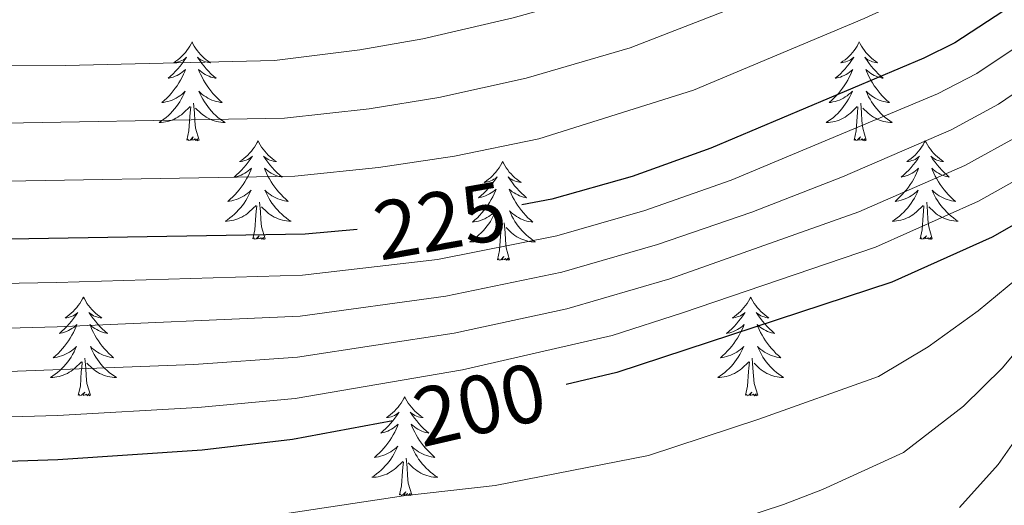
# Model space of a CAD drawing. Units: metres. Extents: x 605720 to 610222, y 4782069 to 4785109.
# Drawn here: x 607379 to 607498, y 4782692 to 4782750 of the extents above; entities that cross this region are included whole.
import ezdxf
from ezdxf.enums import TextEntityAlignment as Align

# ---------------------------------------------------------------- set-up
doc = ezdxf.new("R2010")
doc.units = ezdxf.units.M
doc.header["$MEASUREMENT"] = 0
for name, color, linetype, lineweight in [('Nivel 36', 7, 'Continuous', 0), ('Nivel 4', 7, 'Continuous', 0), ('Nivel 41', 7, 'Continuous', 0), ('Nivel 5', 7, 'Continuous', 0), ('Nivel 61', 7, 'Continuous', 0), ('Nivel 63', 7, 'Continuous', 0)]:
    doc.layers.add(name, color=color, linetype=linetype, lineweight=lineweight)
doc.styles.add('Style-Helvetica-Narrow-Oblique', font='txt')

msp = doc.modelspace()

# ---------------------------------------------------------------- linework, layer by layer
at = {"layer": 'Nivel 36', "color": 92, "linetype": 'Continuous', "lineweight": 0, "flags": 128}
for points in [[(607399.74, 4782747.52), (607399.63, 4782747.3), (607399.47, 4782747.02), (607399.3, 4782746.76), (607399.12, 4782746.5), (607398.93, 4782746.25), (607398.72, 4782746.01), (607398.5, 4782745.79), (607398.27, 4782745.57), (607398.03, 4782745.37), (607397.78, 4782745.18), (607397.52, 4782745), (607397.72, 4782745.02), (607397.92, 4782745.06), (607398.12, 4782745.12), (607398.32, 4782745.18), (607398.5, 4782745.27), (607398.69, 4782745.37), (607398.86, 4782745.48), (607399.06, 4782745.67), (607399.02, 4782745.61), (607398.79, 4782745.26), (607398.55, 4782744.92), (607398.3, 4782744.6), (607398.03, 4782744.28), (607397.75, 4782743.98), (607397.46, 4782743.68), (607397.15, 4782743.4), (607396.84, 4782743.13), (607396.96, 4782743.15), (607397.21, 4782743.21), (607397.45, 4782743.28), (607397.69, 4782743.37), (607397.92, 4782743.48), (607398.14, 4782743.59), (607398.36, 4782743.72), (607398.56, 4782743.87), (607398.76, 4782744.03), (607398.95, 4782744.2), (607398.86, 4782743.97), (607398.7, 4782743.61), (607398.53, 4782743.26), (607398.35, 4782742.91), (607398.15, 4782742.57), (607397.94, 4782742.24), (607397.71, 4782741.92), (607397.47, 4782741.61), (607397.22, 4782741.3), (607396.96, 4782741.01), (607396.68, 4782740.73), (607396.39, 4782740.46), (607396.1, 4782740.2), (607396.29, 4782740.23), (607396.56, 4782740.28), (607396.82, 4782740.34), (607397.08, 4782740.42), (607397.34, 4782740.51), (607397.58, 4782740.62), (607397.82, 4782740.74), (607398.06, 4782740.88), (607398.28, 4782741.03), (607398.5, 4782741.19), (607398.71, 4782741.37), (607398.9, 4782741.56), (607398.76, 4782741.23)], [(607399.74, 4782747.52), (607399.85, 4782747.3), (607400, 4782747.02), (607400.17, 4782746.76), (607400.35, 4782746.5), (607400.55, 4782746.25), (607400.75, 4782746.01), (607400.97, 4782745.79), (607401.2, 4782745.57), (607401.44, 4782745.37), (607401.69, 4782745.18), (607401.95, 4782745), (607401.76, 4782745.02), (607401.55, 4782745.06), (607401.35, 4782745.12), (607401.16, 4782745.18), (607400.97, 4782745.27), (607400.79, 4782745.37), (607400.61, 4782745.48), (607400.41, 4782745.67), (607400.45, 4782745.61), (607400.68, 4782745.26), (607400.92, 4782744.92), (607401.18, 4782744.6), (607401.45, 4782744.28), (607401.73, 4782743.98), (607402.02, 4782743.68), (607402.32, 4782743.4), (607402.64, 4782743.13), (607402.51, 4782743.15), (607402.26, 4782743.21), (607402.02, 4782743.28), (607401.79, 4782743.37), (607401.56, 4782743.48), (607401.33, 4782743.59), (607401.12, 4782743.72), (607400.91, 4782743.87), (607400.71, 4782744.03), (607400.53, 4782744.2), (607400.61, 4782743.97), (607400.77, 4782743.61), (607400.94, 4782743.26), (607401.13, 4782742.91), (607401.33, 4782742.57), (607401.54, 4782742.24), (607401.76, 4782741.92), (607402, 4782741.61), (607402.26, 4782741.3), (607402.52, 4782741.01), (607402.79, 4782740.73), (607403.08, 4782740.46), (607403.38, 4782740.2), (607403.18, 4782740.23), (607402.92, 4782740.28), (607402.65, 4782740.34), (607402.39, 4782740.42), (607402.14, 4782740.51), (607401.89, 4782740.62), (607401.65, 4782740.74), (607401.42, 4782740.88), (607401.19, 4782741.03), (607400.97, 4782741.19), (607400.77, 4782741.37), (607400.57, 4782741.56), (607400.71, 4782741.23)], [(607480.24, 4782747.52), (607480.13, 4782747.3), (607479.98, 4782747.02), (607479.81, 4782746.76), (607479.63, 4782746.5), (607479.43, 4782746.25), (607479.22, 4782746.01), (607479.01, 4782745.79), (607478.78, 4782745.57), (607478.54, 4782745.37), (607478.28, 4782745.18), (607478.02, 4782745), (607478.22, 4782745.02), (607478.43, 4782745.06), (607478.63, 4782745.12), (607478.82, 4782745.18), (607479.01, 4782745.27), (607479.19, 4782745.37), (607479.36, 4782745.48), (607479.57, 4782745.67), (607479.53, 4782745.61), (607479.3, 4782745.26), (607479.06, 4782744.93), (607478.8, 4782744.6), (607478.53, 4782744.28), (607478.25, 4782743.98), (607477.96, 4782743.68), (607477.66, 4782743.4), (607477.34, 4782743.13), (607477.47, 4782743.15), (607477.71, 4782743.21), (607477.96, 4782743.28), (607478.19, 4782743.37), (607478.42, 4782743.48), (607478.65, 4782743.59), (607478.86, 4782743.72), (607479.07, 4782743.87), (607479.27, 4782744.03), (607479.45, 4782744.2), (607479.36, 4782743.98), (607479.21, 4782743.61), (607479.04, 4782743.26), (607478.85, 4782742.91), (607478.65, 4782742.57), (607478.44, 4782742.24), (607478.21, 4782741.92), (607477.98, 4782741.61), (607477.72, 4782741.3), (607477.46, 4782741.01), (607477.18, 4782740.73), (607476.9, 4782740.46), (607476.6, 4782740.2), (607476.8, 4782740.23), (607477.06, 4782740.28), (607477.33, 4782740.34), (607477.59, 4782740.42), (607477.84, 4782740.51), (607478.09, 4782740.62), (607478.33, 4782740.74), (607478.56, 4782740.88), (607478.79, 4782741.03), (607479, 4782741.2), (607479.21, 4782741.37), (607479.41, 4782741.56), (607479.26, 4782741.23)], [(607480.24, 4782747.52), (607480.35, 4782747.3), (607480.51, 4782747.02), (607480.68, 4782746.76), (607480.86, 4782746.5), (607481.05, 4782746.25), (607481.26, 4782746.01), (607481.48, 4782745.79), (607481.71, 4782745.57), (607481.95, 4782745.37), (607482.2, 4782745.18), (607482.46, 4782745), (607482.26, 4782745.02), (607482.06, 4782745.06), (607481.86, 4782745.12), (607481.66, 4782745.18), (607481.47, 4782745.27), (607481.29, 4782745.37), (607481.12, 4782745.48), (607480.91, 4782745.67), (607480.96, 4782745.61), (607481.18, 4782745.26), (607481.43, 4782744.93), (607481.68, 4782744.6), (607481.95, 4782744.28), (607482.23, 4782743.98), (607482.52, 4782743.68), (607482.83, 4782743.4), (607483.14, 4782743.13), (607483.02, 4782743.15), (607482.77, 4782743.21), (607482.53, 4782743.28), (607482.29, 4782743.37), (607482.06, 4782743.48), (607481.84, 4782743.59), (607481.62, 4782743.72), (607481.42, 4782743.87), (607481.22, 4782744.03), (607481.03, 4782744.2), (607481.12, 4782743.98), (607481.28, 4782743.61), (607481.45, 4782743.26), (607481.63, 4782742.91), (607481.83, 4782742.57), (607482.04, 4782742.24), (607482.27, 4782741.92), (607482.51, 4782741.61), (607482.76, 4782741.3), (607483.02, 4782741.01), (607483.3, 4782740.73), (607483.59, 4782740.46), (607483.88, 4782740.2), (607483.69, 4782740.23), (607483.42, 4782740.28), (607483.16, 4782740.34), (607482.9, 4782740.42), (607482.64, 4782740.51), (607482.4, 4782740.62), (607482.15, 4782740.74), (607481.92, 4782740.88), (607481.7, 4782741.03), (607481.48, 4782741.2), (607481.27, 4782741.37), (607481.08, 4782741.56), (607481.22, 4782741.23)], [(607398.76, 4782741.23), (607398.6, 4782740.91), (607398.44, 4782740.6), (607398.25, 4782740.29), (607398.06, 4782739.99), (607397.85, 4782739.71), (607397.62, 4782739.43), (607397.39, 4782739.16), (607397.14, 4782738.9), (607396.88, 4782738.66), (607396.62, 4782738.42), (607396.34, 4782738.2), (607396.05, 4782737.99), (607395.76, 4782737.8), (607396.02, 4782737.81), (607396.28, 4782737.84), (607396.55, 4782737.88), (607396.81, 4782737.93), (607397.06, 4782738), (607397.31, 4782738.09), (607397.56, 4782738.2), (607397.79, 4782738.31), (607398.02, 4782738.44), (607398.24, 4782738.59), (607398.46, 4782738.74), (607398.66, 4782738.92), (607399.51, 4782739.71)], [(607400.71, 4782741.23), (607400.87, 4782740.91), (607401.04, 4782740.6), (607401.22, 4782740.29), (607401.42, 4782739.99), (607401.63, 4782739.71), (607401.85, 4782739.43), (607402.09, 4782739.16), (607402.33, 4782738.9), (607402.59, 4782738.66), (607402.86, 4782738.42), (607403.14, 4782738.2), (607403.43, 4782737.99), (607403.72, 4782737.8), (607403.45, 4782737.81), (607403.19, 4782737.84), (607402.93, 4782737.88), (607402.67, 4782737.93), (607402.41, 4782738), (607402.16, 4782738.09), (607401.92, 4782738.2), (607401.68, 4782738.31), (607401.45, 4782738.44), (607401.23, 4782738.59), (607401.02, 4782738.74), (607400.81, 4782738.92), (607400.16, 4782739.54)], [(607479.26, 4782741.23), (607479.11, 4782740.91), (607478.94, 4782740.6), (607478.76, 4782740.29), (607478.56, 4782740), (607478.35, 4782739.71), (607478.13, 4782739.43), (607477.89, 4782739.16), (607477.65, 4782738.9), (607477.39, 4782738.66), (607477.12, 4782738.42), (607476.84, 4782738.2), (607476.55, 4782737.99), (607476.26, 4782737.8), (607476.53, 4782737.81), (607476.79, 4782737.84), (607477.05, 4782737.88), (607477.31, 4782737.93), (607477.57, 4782738.01), (607477.82, 4782738.09), (607478.06, 4782738.2), (607478.3, 4782738.31), (607478.53, 4782738.44), (607478.75, 4782738.59), (607478.96, 4782738.75), (607479.17, 4782738.92), (607480.01, 4782739.72)], [(607481.22, 4782741.23), (607481.37, 4782740.91), (607481.54, 4782740.6), (607481.73, 4782740.29), (607481.92, 4782740), (607482.13, 4782739.71), (607482.36, 4782739.43), (607482.59, 4782739.16), (607482.84, 4782738.9), (607483.1, 4782738.66), (607483.36, 4782738.42), (607483.64, 4782738.2), (607483.93, 4782737.99), (607484.22, 4782737.8), (607483.96, 4782737.81), (607483.69, 4782737.84), (607483.43, 4782737.88), (607483.17, 4782737.93), (607482.92, 4782738.01), (607482.67, 4782738.09), (607482.42, 4782738.2), (607482.19, 4782738.31), (607481.96, 4782738.44), (607481.73, 4782738.59), (607481.52, 4782738.75), (607481.32, 4782738.92), (607480.66, 4782739.54)], [(607399.12, 4782735.67), (607399.36, 4782736.78), (607399.48, 4782738.52), (607399.52, 4782738.96), (607399.59, 4782739.68)], [(607400.59, 4782735.67), (607400.16, 4782737.1), (607400.07, 4782738.01), (607400.02, 4782738.96), (607399.92, 4782740.12)], [(607479.62, 4782735.67), (607479.87, 4782736.78), (607479.98, 4782738.53), (607480.03, 4782738.96), (607480.09, 4782739.68)], [(607481.09, 4782735.67), (607480.66, 4782737.11), (607480.57, 4782738.01), (607480.53, 4782738.96), (607480.42, 4782740.12)], [(607400.59, 4782735.67), (607400.41, 4782735.6), (607400.4, 4782735.84), (607400.2, 4782735.62), (607400.08, 4782735.82), (607399.96, 4782735.71), (607399.69, 4782735.66), (607399.89, 4782736.05), (607399.5, 4782735.67), (607399.32, 4782735.62), (607399.28, 4782735.78), (607399.12, 4782735.67)], [(607481.09, 4782735.67), (607480.92, 4782735.6), (607480.9, 4782735.84), (607480.71, 4782735.62), (607480.59, 4782735.82), (607480.47, 4782735.71), (607480.2, 4782735.66), (607480.39, 4782736.05), (607480.01, 4782735.67), (607479.82, 4782735.62), (607479.78, 4782735.78), (607479.62, 4782735.67)], [(607407.7, 4782735.6), (607407.59, 4782735.38), (607407.43, 4782735.1), (607407.26, 4782734.84), (607407.08, 4782734.58), (607406.89, 4782734.33), (607406.68, 4782734.1), (607406.46, 4782733.87), (607406.23, 4782733.65), (607405.99, 4782733.45), (607405.74, 4782733.26), (607405.48, 4782733.08), (607405.68, 4782733.1), (607405.88, 4782733.14), (607406.08, 4782733.2), (607406.28, 4782733.27), (607406.46, 4782733.35), (607406.65, 4782733.45), (607406.82, 4782733.56), (607407.02, 4782733.75), (607406.98, 4782733.69), (607406.75, 4782733.34), (607406.51, 4782733.01), (607406.26, 4782732.68), (607405.99, 4782732.36), (607405.71, 4782732.06), (607405.42, 4782731.77), (607405.11, 4782731.48), (607404.8, 4782731.21), (607404.92, 4782731.24), (607405.17, 4782731.29), (607405.41, 4782731.37), (607405.65, 4782731.45), (607405.88, 4782731.56), (607406.1, 4782731.68), (607406.32, 4782731.81), (607406.52, 4782731.95), (607406.72, 4782732.11), (607406.91, 4782732.28), (607406.82, 4782732.06), (607406.66, 4782731.7), (607406.49, 4782731.34), (607406.31, 4782730.99), (607406.11, 4782730.65), (607405.9, 4782730.32), (607405.67, 4782730), (607405.43, 4782729.69), (607405.18, 4782729.39), (607404.92, 4782729.09), (607404.64, 4782728.81), (607404.35, 4782728.54), (607404.06, 4782728.28), (607404.25, 4782728.31), (607404.52, 4782728.36), (607404.78, 4782728.42), (607405.04, 4782728.5), (607405.3, 4782728.59), (607405.54, 4782728.7), (607405.78, 4782728.82), (607406.02, 4782728.96), (607406.24, 4782729.11), (607406.46, 4782729.28), (607406.67, 4782729.45), (607406.86, 4782729.64), (607406.72, 4782729.31)], [(607407.7, 4782735.6), (607407.81, 4782735.38), (607407.96, 4782735.1), (607408.13, 4782734.84), (607408.31, 4782734.58), (607408.51, 4782734.33), (607408.71, 4782734.1), (607408.93, 4782733.87), (607409.16, 4782733.65), (607409.4, 4782733.45), (607409.65, 4782733.26), (607409.91, 4782733.08), (607409.72, 4782733.1), (607409.51, 4782733.14), (607409.31, 4782733.2), (607409.12, 4782733.27), (607408.93, 4782733.35), (607408.75, 4782733.45), (607408.57, 4782733.56), (607408.37, 4782733.75), (607408.41, 4782733.69), (607408.64, 4782733.34), (607408.88, 4782733.01), (607409.14, 4782732.68), (607409.41, 4782732.36), (607409.69, 4782732.06), (607409.98, 4782731.77), (607410.28, 4782731.48), (607410.6, 4782731.21), (607410.47, 4782731.24), (607410.22, 4782731.29), (607409.98, 4782731.37), (607409.75, 4782731.45), (607409.52, 4782731.56), (607409.29, 4782731.68), (607409.08, 4782731.81), (607408.87, 4782731.95), (607408.67, 4782732.11), (607408.49, 4782732.28), (607408.57, 4782732.06), (607408.73, 4782731.7), (607408.9, 4782731.34), (607409.09, 4782730.99), (607409.29, 4782730.65), (607409.5, 4782730.32), (607409.72, 4782730), (607409.96, 4782729.69), (607410.22, 4782729.39), (607410.48, 4782729.09), (607410.75, 4782728.81), (607411.04, 4782728.54), (607411.34, 4782728.28), (607411.14, 4782728.31), (607410.88, 4782728.36), (607410.61, 4782728.42), (607410.35, 4782728.5), (607410.1, 4782728.59), (607409.85, 4782728.7), (607409.61, 4782728.82), (607409.38, 4782728.96), (607409.15, 4782729.11), (607408.93, 4782729.28), (607408.73, 4782729.45), (607408.53, 4782729.64), (607408.67, 4782729.31)], [(607488.2, 4782735.6), (607488.09, 4782735.38), (607487.94, 4782735.1), (607487.77, 4782734.84), (607487.59, 4782734.58), (607487.39, 4782734.33), (607487.18, 4782734.1), (607486.97, 4782733.87), (607486.74, 4782733.65), (607486.5, 4782733.45), (607486.24, 4782733.26), (607485.98, 4782733.08), (607486.18, 4782733.1), (607486.39, 4782733.14), (607486.59, 4782733.2), (607486.78, 4782733.27), (607486.97, 4782733.35), (607487.15, 4782733.45), (607487.32, 4782733.56), (607487.53, 4782733.75), (607487.49, 4782733.69), (607487.26, 4782733.34), (607487.02, 4782733.01), (607486.76, 4782732.68), (607486.49, 4782732.36), (607486.21, 4782732.06), (607485.92, 4782731.77), (607485.62, 4782731.48), (607485.3, 4782731.21), (607485.43, 4782731.24), (607485.67, 4782731.29), (607485.92, 4782731.37), (607486.15, 4782731.45), (607486.38, 4782731.56), (607486.61, 4782731.68), (607486.82, 4782731.81), (607487.03, 4782731.95), (607487.23, 4782732.11), (607487.41, 4782732.28), (607487.32, 4782732.06), (607487.17, 4782731.7), (607487, 4782731.34), (607486.81, 4782730.99), (607486.61, 4782730.65), (607486.4, 4782730.32), (607486.17, 4782730), (607485.94, 4782729.69), (607485.68, 4782729.39), (607485.42, 4782729.09), (607485.14, 4782728.81), (607484.86, 4782728.54), (607484.56, 4782728.28), (607484.76, 4782728.31), (607485.02, 4782728.36), (607485.29, 4782728.42), (607485.55, 4782728.5), (607485.8, 4782728.59), (607486.05, 4782728.7), (607486.29, 4782728.82), (607486.52, 4782728.96), (607486.75, 4782729.11), (607486.96, 4782729.28), (607487.17, 4782729.45), (607487.37, 4782729.64), (607487.22, 4782729.31)], [(607488.2, 4782735.6), (607488.31, 4782735.38), (607488.47, 4782735.1), (607488.64, 4782734.84), (607488.82, 4782734.58), (607489.01, 4782734.33), (607489.22, 4782734.1), (607489.44, 4782733.87), (607489.67, 4782733.65), (607489.91, 4782733.45), (607490.16, 4782733.26), (607490.42, 4782733.08), (607490.22, 4782733.1), (607490.02, 4782733.14), (607489.82, 4782733.2), (607489.62, 4782733.27), (607489.43, 4782733.35), (607489.25, 4782733.45), (607489.08, 4782733.56), (607488.87, 4782733.75), (607488.92, 4782733.69), (607489.14, 4782733.34), (607489.39, 4782733.01), (607489.64, 4782732.68), (607489.91, 4782732.36), (607490.19, 4782732.06), (607490.48, 4782731.77), (607490.79, 4782731.48), (607491.1, 4782731.21), (607490.98, 4782731.24), (607490.73, 4782731.29), (607490.49, 4782731.37), (607490.25, 4782731.45), (607490.02, 4782731.56), (607489.8, 4782731.68), (607489.58, 4782731.81), (607489.38, 4782731.95), (607489.18, 4782732.11), (607488.99, 4782732.28), (607489.08, 4782732.06), (607489.24, 4782731.7), (607489.41, 4782731.34), (607489.59, 4782730.99), (607489.79, 4782730.65), (607490, 4782730.32), (607490.23, 4782730), (607490.47, 4782729.69), (607490.72, 4782729.39), (607490.98, 4782729.09), (607491.26, 4782728.81), (607491.55, 4782728.54), (607491.84, 4782728.28), (607491.65, 4782728.31), (607491.38, 4782728.36), (607491.12, 4782728.42), (607490.86, 4782728.5), (607490.6, 4782728.59), (607490.36, 4782728.7), (607490.11, 4782728.82), (607489.88, 4782728.96), (607489.66, 4782729.11), (607489.44, 4782729.28), (607489.23, 4782729.45), (607489.04, 4782729.64), (607489.18, 4782729.31)], [(607437.21, 4782733.09), (607437.1, 4782732.87), (607436.95, 4782732.6), (607436.78, 4782732.33), (607436.6, 4782732.07), (607436.4, 4782731.82), (607436.2, 4782731.59), (607435.98, 4782731.36), (607435.75, 4782731.14), (607435.51, 4782730.94), (607435.26, 4782730.75), (607435, 4782730.57), (607435.19, 4782730.6), (607435.4, 4782730.63), (607435.6, 4782730.69), (607435.79, 4782730.76), (607435.98, 4782730.84), (607436.16, 4782730.94), (607436.34, 4782731.05), (607436.54, 4782731.24), (607436.5, 4782731.18), (607436.27, 4782730.84), (607436.03, 4782730.5), (607435.77, 4782730.17), (607435.5, 4782729.86), (607435.22, 4782729.55), (607434.93, 4782729.26), (607434.63, 4782728.98), (607434.31, 4782728.7), (607434.44, 4782728.73), (607434.68, 4782728.78), (607434.93, 4782728.86), (607435.16, 4782728.95), (607435.39, 4782729.05), (607435.62, 4782729.17), (607435.83, 4782729.3), (607436.04, 4782729.44), (607436.24, 4782729.6), (607436.42, 4782729.77), (607436.34, 4782729.55), (607436.18, 4782729.19), (607436.01, 4782728.83), (607435.82, 4782728.49), (607435.62, 4782728.15), (607435.41, 4782727.82), (607435.18, 4782727.49), (607434.95, 4782727.18), (607434.7, 4782726.88), (607434.43, 4782726.59), (607434.16, 4782726.3), (607433.87, 4782726.04), (607433.57, 4782725.78), (607433.77, 4782725.8), (607434.04, 4782725.85), (607434.3, 4782725.91), (607434.56, 4782725.99), (607434.81, 4782726.08), (607435.06, 4782726.19), (607435.3, 4782726.32), (607435.54, 4782726.45), (607435.76, 4782726.6), (607435.98, 4782726.77), (607436.18, 4782726.94), (607436.38, 4782727.13), (607436.24, 4782726.8)], [(607437.21, 4782733.09), (607437.32, 4782732.87), (607437.48, 4782732.6), (607437.65, 4782732.33), (607437.83, 4782732.07), (607438.02, 4782731.82), (607438.23, 4782731.59), (607438.45, 4782731.36), (607438.68, 4782731.14), (607438.92, 4782730.94), (607439.17, 4782730.75), (607439.43, 4782730.57), (607439.23, 4782730.6), (607439.03, 4782730.63), (607438.83, 4782730.69), (607438.63, 4782730.76), (607438.44, 4782730.84), (607438.26, 4782730.94), (607438.09, 4782731.05), (607437.88, 4782731.24), (607437.92, 4782731.18), (607438.16, 4782730.84), (607438.4, 4782730.5), (607438.65, 4782730.17), (607438.92, 4782729.86), (607439.2, 4782729.55), (607439.49, 4782729.26), (607439.8, 4782728.98), (607440.11, 4782728.7), (607439.99, 4782728.73), (607439.74, 4782728.78), (607439.5, 4782728.86), (607439.26, 4782728.95), (607439.03, 4782729.05), (607438.81, 4782729.17), (607438.59, 4782729.3), (607438.38, 4782729.44), (607438.19, 4782729.6), (607438, 4782729.77), (607438.09, 4782729.55), (607438.24, 4782729.19), (607438.42, 4782728.83), (607438.6, 4782728.49), (607438.8, 4782728.15), (607439.01, 4782727.82), (607439.24, 4782727.49), (607439.48, 4782727.18), (607439.73, 4782726.88), (607440, 4782726.59), (607440.27, 4782726.3), (607440.56, 4782726.04), (607440.85, 4782725.78), (607440.66, 4782725.8), (607440.39, 4782725.85), (607440.13, 4782725.91), (607439.87, 4782725.99), (607439.61, 4782726.08), (607439.37, 4782726.19), (607439.12, 4782726.32), (607438.89, 4782726.45), (607438.67, 4782726.6), (607438.45, 4782726.77), (607438.24, 4782726.94), (607438.05, 4782727.13), (607438.19, 4782726.8)], [(607406.72, 4782729.31), (607406.56, 4782728.99), (607406.4, 4782728.68), (607406.21, 4782728.37), (607406.02, 4782728.08), (607405.81, 4782727.79), (607405.58, 4782727.51), (607405.35, 4782727.24), (607405.1, 4782726.98), (607404.84, 4782726.74), (607404.58, 4782726.5), (607404.3, 4782726.28), (607404.01, 4782726.07), (607403.72, 4782725.88), (607403.98, 4782725.89), (607404.25, 4782725.92), (607404.51, 4782725.96), (607404.77, 4782726.02), (607405.02, 4782726.09), (607405.27, 4782726.17), (607405.52, 4782726.28), (607405.75, 4782726.39), (607405.98, 4782726.52), (607406.21, 4782726.67), (607406.42, 4782726.83), (607406.62, 4782727), (607407.47, 4782727.8)], [(607408.67, 4782729.31), (607408.83, 4782728.99), (607409, 4782728.68), (607409.18, 4782728.37), (607409.38, 4782728.08), (607409.59, 4782727.79), (607409.81, 4782727.51), (607410.05, 4782727.24), (607410.29, 4782726.98), (607410.55, 4782726.74), (607410.82, 4782726.5), (607411.1, 4782726.28), (607411.39, 4782726.07), (607411.68, 4782725.88), (607411.41, 4782725.89), (607411.15, 4782725.92), (607410.89, 4782725.96), (607410.63, 4782726.02), (607410.37, 4782726.09), (607410.12, 4782726.17), (607409.88, 4782726.28), (607409.64, 4782726.39), (607409.41, 4782726.52), (607409.19, 4782726.67), (607408.98, 4782726.83), (607408.77, 4782727), (607408.12, 4782727.62)], [(607487.22, 4782729.31), (607487.07, 4782728.99), (607486.9, 4782728.68), (607486.72, 4782728.37), (607486.52, 4782728.08), (607486.31, 4782727.79), (607486.09, 4782727.51), (607485.85, 4782727.24), (607485.61, 4782726.98), (607485.35, 4782726.74), (607485.08, 4782726.5), (607484.8, 4782726.28), (607484.51, 4782726.07), (607484.22, 4782725.88), (607484.49, 4782725.89), (607484.75, 4782725.92), (607485.01, 4782725.96), (607485.27, 4782726.02), (607485.53, 4782726.09), (607485.78, 4782726.17), (607486.02, 4782726.28), (607486.26, 4782726.39), (607486.49, 4782726.52), (607486.71, 4782726.67), (607486.92, 4782726.83), (607487.13, 4782727), (607487.97, 4782727.8)], [(607489.18, 4782729.31), (607489.33, 4782728.99), (607489.5, 4782728.68), (607489.69, 4782728.37), (607489.88, 4782728.08), (607490.09, 4782727.79), (607490.32, 4782727.51), (607490.55, 4782727.24), (607490.8, 4782726.98), (607491.06, 4782726.74), (607491.32, 4782726.5), (607491.6, 4782726.28), (607491.89, 4782726.07), (607492.18, 4782725.88), (607491.92, 4782725.89), (607491.65, 4782725.92), (607491.39, 4782725.96), (607491.13, 4782726.02), (607490.88, 4782726.09), (607490.63, 4782726.17), (607490.38, 4782726.28), (607490.15, 4782726.39), (607489.92, 4782726.52), (607489.69, 4782726.67), (607489.48, 4782726.83), (607489.28, 4782727), (607488.62, 4782727.62)], [(607407.08, 4782723.75), (607407.32, 4782724.86), (607407.44, 4782726.61), (607407.48, 4782727.04), (607407.55, 4782727.76)], [(607408.55, 4782723.75), (607408.12, 4782725.19), (607408.03, 4782726.09), (607407.98, 4782727.04), (607407.88, 4782728.2)], [(607487.58, 4782723.75), (607487.83, 4782724.86), (607487.94, 4782726.61), (607487.99, 4782727.04), (607488.05, 4782727.76)], [(607489.05, 4782723.75), (607488.62, 4782725.19), (607488.53, 4782726.09), (607488.49, 4782727.04), (607488.38, 4782728.2)], [(607436.24, 4782726.8), (607436.08, 4782726.48), (607435.91, 4782726.17), (607435.73, 4782725.86), (607435.53, 4782725.57), (607435.32, 4782725.28), (607435.1, 4782725), (607434.86, 4782724.73), (607434.62, 4782724.48), (607434.36, 4782724.23), (607434.09, 4782724), (607433.81, 4782723.78), (607433.52, 4782723.57), (607433.23, 4782723.38), (607433.5, 4782723.38), (607433.76, 4782723.41), (607434.02, 4782723.45), (607434.28, 4782723.51), (607434.54, 4782723.58), (607434.79, 4782723.67), (607435.03, 4782723.77), (607435.27, 4782723.88), (607435.5, 4782724.02), (607435.72, 4782724.16), (607435.93, 4782724.32), (607436.14, 4782724.49), (607436.98, 4782725.29)], [(607438.19, 4782726.8), (607438.34, 4782726.48), (607438.51, 4782726.17), (607438.7, 4782725.86), (607438.89, 4782725.57), (607439.1, 4782725.28), (607439.33, 4782725), (607439.56, 4782724.73), (607439.81, 4782724.48), (607440.07, 4782724.23), (607440.34, 4782724), (607440.61, 4782723.78), (607440.9, 4782723.57), (607441.19, 4782723.38), (607440.93, 4782723.38), (607440.66, 4782723.41), (607440.4, 4782723.45), (607440.14, 4782723.51), (607439.89, 4782723.58), (607439.64, 4782723.67), (607439.4, 4782723.77), (607439.16, 4782723.88), (607438.93, 4782724.02), (607438.7, 4782724.16), (607438.49, 4782724.32), (607438.29, 4782724.49), (607437.63, 4782725.11)], [(607436.59, 4782721.24), (607436.84, 4782722.36), (607436.95, 4782724.1), (607437, 4782724.53), (607437.06, 4782725.26)], [(607438.06, 4782721.24), (607437.64, 4782722.68), (607437.54, 4782723.58), (607437.5, 4782724.53), (607437.4, 4782725.7)], [(607408.55, 4782723.75), (607408.38, 4782723.68), (607408.36, 4782723.92), (607408.17, 4782723.7), (607408.04, 4782723.9), (607407.92, 4782723.79), (607407.65, 4782723.74), (607407.85, 4782724.13), (607407.46, 4782723.75), (607407.28, 4782723.7), (607407.24, 4782723.86), (607407.08, 4782723.75)], [(607489.05, 4782723.75), (607488.88, 4782723.68), (607488.86, 4782723.92), (607488.67, 4782723.7), (607488.55, 4782723.9), (607488.43, 4782723.79), (607488.16, 4782723.74), (607488.36, 4782724.13), (607487.97, 4782723.75), (607487.78, 4782723.7), (607487.74, 4782723.86), (607487.58, 4782723.75)], [(607438.06, 4782721.24), (607437.89, 4782721.17), (607437.87, 4782721.41), (607437.68, 4782721.19), (607437.56, 4782721.39), (607437.44, 4782721.28), (607437.17, 4782721.23), (607437.36, 4782721.62), (607436.98, 4782721.24), (607436.79, 4782721.19), (607436.75, 4782721.35), (607436.59, 4782721.24)], [(607386.63, 4782716.73), (607386.52, 4782716.51), (607386.36, 4782716.24), (607386.2, 4782715.97), (607386.01, 4782715.71), (607385.82, 4782715.46), (607385.61, 4782715.23), (607385.39, 4782715), (607385.16, 4782714.78), (607384.92, 4782714.58), (607384.67, 4782714.39), (607384.41, 4782714.21), (607384.61, 4782714.24), (607384.82, 4782714.27), (607385.01, 4782714.33), (607385.21, 4782714.4), (607385.4, 4782714.48), (607385.58, 4782714.58), (607385.75, 4782714.69), (607385.96, 4782714.88), (607385.92, 4782714.82), (607385.69, 4782714.48), (607385.44, 4782714.14), (607385.19, 4782713.81), (607384.92, 4782713.5), (607384.64, 4782713.19), (607384.35, 4782712.9), (607384.04, 4782712.62), (607383.73, 4782712.34), (607383.86, 4782712.37), (607384.1, 4782712.42), (607384.34, 4782712.5), (607384.58, 4782712.59), (607384.81, 4782712.69), (607385.03, 4782712.81), (607385.25, 4782712.94), (607385.46, 4782713.08), (607385.65, 4782713.24), (607385.84, 4782713.41), (607385.75, 4782713.19), (607385.6, 4782712.83), (607385.43, 4782712.47), (607385.24, 4782712.13), (607385.04, 4782711.79), (607384.83, 4782711.46), (607384.6, 4782711.13), (607384.36, 4782710.82), (607384.11, 4782710.52), (607383.85, 4782710.23), (607383.57, 4782709.94), (607383.29, 4782709.68), (607382.99, 4782709.42), (607383.18, 4782709.44), (607383.45, 4782709.49), (607383.72, 4782709.55), (607383.97, 4782709.63), (607384.23, 4782709.72), (607384.48, 4782709.83), (607384.72, 4782709.96), (607384.95, 4782710.09), (607385.18, 4782710.24), (607385.39, 4782710.41), (607385.6, 4782710.58), (607385.79, 4782710.77), (607385.65, 4782710.44)], [(607386.63, 4782716.73), (607386.74, 4782716.51), (607386.9, 4782716.24), (607387.06, 4782715.97), (607387.25, 4782715.71), (607387.44, 4782715.46), (607387.65, 4782715.23), (607387.87, 4782715), (607388.1, 4782714.78), (607388.34, 4782714.58), (607388.59, 4782714.39), (607388.85, 4782714.21), (607388.65, 4782714.24), (607388.44, 4782714.27), (607388.25, 4782714.33), (607388.05, 4782714.4), (607387.86, 4782714.48), (607387.68, 4782714.58), (607387.51, 4782714.69), (607387.3, 4782714.88), (607387.34, 4782714.82), (607387.57, 4782714.48), (607387.82, 4782714.14), (607388.07, 4782713.81), (607388.34, 4782713.5), (607388.62, 4782713.19), (607388.91, 4782712.9), (607389.22, 4782712.62), (607389.53, 4782712.34), (607389.4, 4782712.37), (607389.16, 4782712.42), (607388.92, 4782712.5), (607388.68, 4782712.59), (607388.45, 4782712.69), (607388.23, 4782712.81), (607388.01, 4782712.94), (607387.8, 4782713.08), (607387.61, 4782713.24), (607387.42, 4782713.41), (607387.51, 4782713.19), (607387.66, 4782712.83), (607387.83, 4782712.47), (607388.02, 4782712.13), (607388.22, 4782711.79), (607388.43, 4782711.46), (607388.66, 4782711.13), (607388.9, 4782710.82), (607389.15, 4782710.52), (607389.41, 4782710.23), (607389.69, 4782709.94), (607389.97, 4782709.68), (607390.27, 4782709.42), (607390.08, 4782709.44), (607389.81, 4782709.49), (607389.54, 4782709.55), (607389.29, 4782709.63), (607389.03, 4782709.72), (607388.78, 4782709.83), (607388.54, 4782709.96), (607388.31, 4782710.09), (607388.08, 4782710.24), (607387.87, 4782710.41), (607387.66, 4782710.58), (607387.47, 4782710.77), (607387.61, 4782710.44)], [(607467.14, 4782716.73), (607467.02, 4782716.51), (607466.87, 4782716.24), (607466.7, 4782715.97), (607466.52, 4782715.71), (607466.32, 4782715.46), (607466.12, 4782715.23), (607465.9, 4782715), (607465.67, 4782714.78), (607465.43, 4782714.58), (607465.18, 4782714.39), (607464.92, 4782714.21), (607465.12, 4782714.24), (607465.32, 4782714.27), (607465.52, 4782714.33), (607465.71, 4782714.4), (607465.9, 4782714.48), (607466.08, 4782714.58), (607466.26, 4782714.69), (607466.46, 4782714.88), (607466.42, 4782714.82), (607466.19, 4782714.48), (607465.95, 4782714.14), (607465.69, 4782713.81), (607465.42, 4782713.5), (607465.14, 4782713.19), (607464.85, 4782712.9), (607464.55, 4782712.62), (607464.24, 4782712.34), (607464.36, 4782712.37), (607464.61, 4782712.42), (607464.85, 4782712.5), (607465.08, 4782712.59), (607465.32, 4782712.69), (607465.54, 4782712.81), (607465.76, 4782712.94), (607465.96, 4782713.08), (607466.16, 4782713.24), (607466.35, 4782713.41), (607466.26, 4782713.19), (607466.1, 4782712.83), (607465.93, 4782712.47), (607465.75, 4782712.13), (607465.55, 4782711.79), (607465.33, 4782711.46), (607465.11, 4782711.13), (607464.87, 4782710.82), (607464.62, 4782710.52), (607464.35, 4782710.23), (607464.08, 4782709.94), (607463.79, 4782709.68), (607463.49, 4782709.42), (607463.69, 4782709.44), (607463.96, 4782709.49), (607464.22, 4782709.55), (607464.48, 4782709.63), (607464.73, 4782709.72), (607464.98, 4782709.83), (607465.22, 4782709.96), (607465.46, 4782710.09), (607465.68, 4782710.24), (607465.9, 4782710.41), (607466.1, 4782710.58), (607466.3, 4782710.77), (607466.16, 4782710.44)], [(607467.14, 4782716.73), (607467.25, 4782716.51), (607467.4, 4782716.24), (607467.57, 4782715.97), (607467.75, 4782715.71), (607467.94, 4782715.46), (607468.15, 4782715.23), (607468.37, 4782715), (607468.6, 4782714.78), (607468.84, 4782714.58), (607469.09, 4782714.39), (607469.35, 4782714.21), (607469.15, 4782714.24), (607468.95, 4782714.27), (607468.75, 4782714.33), (607468.56, 4782714.4), (607468.37, 4782714.48), (607468.19, 4782714.58), (607468.01, 4782714.69), (607467.81, 4782714.88), (607467.85, 4782714.82), (607468.08, 4782714.48), (607468.32, 4782714.14), (607468.58, 4782713.81), (607468.84, 4782713.5), (607469.12, 4782713.19), (607469.42, 4782712.9), (607469.72, 4782712.62), (607470.03, 4782712.34), (607469.91, 4782712.37), (607469.66, 4782712.42), (607469.42, 4782712.5), (607469.18, 4782712.59), (607468.95, 4782712.69), (607468.73, 4782712.81), (607468.52, 4782712.94), (607468.31, 4782713.08), (607468.11, 4782713.24), (607467.92, 4782713.41), (607468.01, 4782713.19), (607468.17, 4782712.83), (607468.34, 4782712.47), (607468.52, 4782712.13), (607468.72, 4782711.79), (607468.94, 4782711.46), (607469.16, 4782711.13), (607469.4, 4782710.82), (607469.65, 4782710.52), (607469.92, 4782710.23), (607470.19, 4782709.94), (607470.48, 4782709.68), (607470.78, 4782709.42), (607470.58, 4782709.44), (607470.31, 4782709.49), (607470.05, 4782709.55), (607469.79, 4782709.63), (607469.54, 4782709.72), (607469.29, 4782709.83), (607469.05, 4782709.96), (607468.81, 4782710.09), (607468.59, 4782710.24), (607468.37, 4782710.41), (607468.17, 4782710.58), (607467.97, 4782710.77), (607468.11, 4782710.44)], [(607385.65, 4782710.44), (607385.5, 4782710.12), (607385.33, 4782709.81), (607385.15, 4782709.5), (607384.95, 4782709.21), (607384.74, 4782708.92), (607384.52, 4782708.64), (607384.28, 4782708.37), (607384.04, 4782708.12), (607383.78, 4782707.87), (607383.51, 4782707.64), (607383.23, 4782707.42), (607382.94, 4782707.21), (607382.65, 4782707.02), (607382.92, 4782707.02), (607383.18, 4782707.05), (607383.44, 4782707.09), (607383.7, 4782707.15), (607383.96, 4782707.22), (607384.2, 4782707.31), (607384.45, 4782707.41), (607384.69, 4782707.52), (607384.92, 4782707.66), (607385.14, 4782707.8), (607385.35, 4782707.96), (607385.56, 4782708.13), (607386.4, 4782708.93)], [(607387.61, 4782710.44), (607387.76, 4782710.12), (607387.93, 4782709.81), (607388.11, 4782709.5), (607388.31, 4782709.21), (607388.52, 4782708.92), (607388.74, 4782708.64), (607388.98, 4782708.37), (607389.23, 4782708.12), (607389.48, 4782707.87), (607389.75, 4782707.64), (607390.03, 4782707.42), (607390.32, 4782707.21), (607390.61, 4782707.02), (607390.35, 4782707.02), (607390.08, 4782707.05), (607389.82, 4782707.09), (607389.56, 4782707.15), (607389.31, 4782707.22), (607389.06, 4782707.31), (607388.81, 4782707.41), (607388.58, 4782707.52), (607388.34, 4782707.66), (607388.12, 4782707.8), (607387.91, 4782707.96), (607387.71, 4782708.13), (607387.05, 4782708.75)], [(607466.16, 4782710.44), (607466, 4782710.12), (607465.83, 4782709.81), (607465.65, 4782709.5), (607465.45, 4782709.21), (607465.24, 4782708.92), (607465.02, 4782708.64), (607464.79, 4782708.37), (607464.54, 4782708.12), (607464.28, 4782707.87), (607464.01, 4782707.64), (607463.73, 4782707.42), (607463.44, 4782707.21), (607463.16, 4782707.02), (607463.42, 4782707.02), (607463.68, 4782707.05), (607463.94, 4782707.09), (607464.2, 4782707.15), (607464.46, 4782707.22), (607464.71, 4782707.31), (607464.95, 4782707.41), (607465.19, 4782707.52), (607465.42, 4782707.66), (607465.64, 4782707.8), (607465.86, 4782707.96), (607466.06, 4782708.13), (607466.91, 4782708.93)], [(607468.11, 4782710.44), (607468.27, 4782710.12), (607468.44, 4782709.81), (607468.62, 4782709.5), (607468.82, 4782709.21), (607469.03, 4782708.92), (607469.25, 4782708.64), (607469.48, 4782708.37), (607469.73, 4782708.12), (607469.99, 4782707.87), (607470.26, 4782707.64), (607470.54, 4782707.42), (607470.82, 4782707.21), (607471.12, 4782707.02), (607470.85, 4782707.02), (607470.59, 4782707.05), (607470.32, 4782707.09), (607470.07, 4782707.15), (607469.81, 4782707.22), (607469.56, 4782707.31), (607469.32, 4782707.41), (607469.08, 4782707.52), (607468.85, 4782707.66), (607468.63, 4782707.8), (607468.41, 4782707.96), (607468.21, 4782708.13), (607467.55, 4782708.75)], [(607386.01, 4782704.88), (607386.26, 4782706), (607386.37, 4782707.74), (607386.42, 4782708.17), (607386.48, 4782708.9)], [(607387.48, 4782704.88), (607387.05, 4782706.32), (607386.96, 4782707.22), (607386.92, 4782708.17), (607386.81, 4782709.34)], [(607466.52, 4782704.88), (607466.76, 4782706), (607466.87, 4782707.74), (607466.92, 4782708.17), (607466.98, 4782708.9)], [(607467.99, 4782704.88), (607467.56, 4782706.32), (607467.47, 4782707.22), (607467.42, 4782708.17), (607467.32, 4782709.34)], [(607387.48, 4782704.88), (607387.31, 4782704.81), (607387.29, 4782705.05), (607387.1, 4782704.83), (607386.98, 4782705.03), (607386.86, 4782704.92), (607386.59, 4782704.87), (607386.78, 4782705.26), (607386.4, 4782704.88), (607386.21, 4782704.83), (607386.17, 4782704.99), (607386.01, 4782704.88)], [(607467.99, 4782704.88), (607467.81, 4782704.81), (607467.79, 4782705.05), (607467.6, 4782704.83), (607467.48, 4782705.03), (607467.36, 4782704.92), (607467.09, 4782704.87), (607467.29, 4782705.26), (607466.9, 4782704.88), (607466.72, 4782704.83), (607466.67, 4782704.99), (607466.52, 4782704.88)], [(607425.4, 4782704.7), (607425.29, 4782704.49), (607425.13, 4782704.21), (607424.96, 4782703.94), (607424.78, 4782703.69), (607424.59, 4782703.44), (607424.38, 4782703.2), (607424.16, 4782702.98), (607423.93, 4782702.76), (607423.69, 4782702.56), (607423.44, 4782702.37), (607423.18, 4782702.19), (607423.38, 4782702.21), (607423.58, 4782702.25), (607423.78, 4782702.3), (607423.98, 4782702.37), (607424.16, 4782702.46), (607424.35, 4782702.56), (607424.52, 4782702.67), (607424.72, 4782702.86), (607424.68, 4782702.8), (607424.45, 4782702.45), (607424.21, 4782702.11), (607423.96, 4782701.79), (607423.69, 4782701.47), (607423.41, 4782701.17), (607423.12, 4782700.87), (607422.81, 4782700.59), (607422.5, 4782700.32), (607422.62, 4782700.34), (607422.87, 4782700.4), (607423.11, 4782700.47), (607423.35, 4782700.56), (607423.58, 4782700.66), (607423.8, 4782700.78), (607424.02, 4782700.91), (607424.22, 4782701.06), (607424.42, 4782701.22), (607424.61, 4782701.38), (607424.52, 4782701.16), (607424.36, 4782700.8), (607424.19, 4782700.45), (607424.01, 4782700.1), (607423.81, 4782699.76), (607423.6, 4782699.43), (607423.37, 4782699.11), (607423.13, 4782698.8), (607422.88, 4782698.49), (607422.62, 4782698.2), (607422.34, 4782697.92), (607422.05, 4782697.65), (607421.76, 4782697.39), (607421.95, 4782697.42), (607422.22, 4782697.46), (607422.48, 4782697.53), (607422.74, 4782697.61), (607423, 4782697.7), (607423.24, 4782697.81), (607423.48, 4782697.93), (607423.72, 4782698.07), (607423.94, 4782698.22), (607424.16, 4782698.38), (607424.37, 4782698.56), (607424.56, 4782698.75), (607424.42, 4782698.42)], [(607425.4, 4782704.7), (607425.51, 4782704.49), (607425.66, 4782704.21), (607425.83, 4782703.94), (607426.01, 4782703.69), (607426.21, 4782703.44), (607426.41, 4782703.2), (607426.63, 4782702.98), (607426.86, 4782702.76), (607427.1, 4782702.56), (607427.35, 4782702.37), (607427.61, 4782702.19), (607427.42, 4782702.21), (607427.21, 4782702.25), (607427.01, 4782702.3), (607426.82, 4782702.37), (607426.63, 4782702.46), (607426.45, 4782702.56), (607426.27, 4782702.67), (607426.07, 4782702.86), (607426.11, 4782702.8), (607426.34, 4782702.45), (607426.58, 4782702.11), (607426.84, 4782701.79), (607427.11, 4782701.47), (607427.39, 4782701.17), (607427.68, 4782700.87), (607427.98, 4782700.59), (607428.3, 4782700.32), (607428.17, 4782700.34), (607427.92, 4782700.4), (607427.68, 4782700.47), (607427.45, 4782700.56), (607427.22, 4782700.66), (607426.99, 4782700.78), (607426.78, 4782700.91), (607426.57, 4782701.06), (607426.37, 4782701.22), (607426.19, 4782701.38), (607426.27, 4782701.16), (607426.43, 4782700.8), (607426.6, 4782700.45), (607426.79, 4782700.1), (607426.99, 4782699.76), (607427.2, 4782699.43), (607427.42, 4782699.11), (607427.66, 4782698.8), (607427.92, 4782698.49), (607428.18, 4782698.2), (607428.45, 4782697.92), (607428.74, 4782697.65), (607429.04, 4782697.39), (607428.84, 4782697.42), (607428.58, 4782697.46), (607428.31, 4782697.53), (607428.05, 4782697.61), (607427.8, 4782697.7), (607427.55, 4782697.81), (607427.31, 4782697.93), (607427.08, 4782698.07), (607426.85, 4782698.22), (607426.63, 4782698.38), (607426.43, 4782698.56), (607426.23, 4782698.75), (607426.37, 4782698.42)], [(607424.42, 4782698.42), (607424.26, 4782698.1), (607424.1, 4782697.78), (607423.91, 4782697.48), (607423.72, 4782697.18), (607423.51, 4782696.9), (607423.28, 4782696.62), (607423.05, 4782696.35), (607422.8, 4782696.09), (607422.54, 4782695.85), (607422.28, 4782695.61), (607422, 4782695.39), (607421.71, 4782695.18), (607421.42, 4782694.99), (607421.68, 4782695), (607421.94, 4782695.02), (607422.21, 4782695.06), (607422.47, 4782695.12), (607422.72, 4782695.19), (607422.97, 4782695.28), (607423.22, 4782695.38), (607423.45, 4782695.5), (607423.68, 4782695.63), (607423.9, 4782695.78), (607424.12, 4782695.93), (607424.32, 4782696.1), (607425.17, 4782696.9)], [(607426.37, 4782698.42), (607426.53, 4782698.1), (607426.7, 4782697.78), (607426.88, 4782697.48), (607427.08, 4782697.18), (607427.29, 4782696.9), (607427.51, 4782696.62), (607427.75, 4782696.35), (607427.99, 4782696.09), (607428.25, 4782695.85), (607428.52, 4782695.61), (607428.8, 4782695.39), (607429.09, 4782695.18), (607429.38, 4782694.99), (607429.11, 4782695), (607428.85, 4782695.02), (607428.59, 4782695.06), (607428.33, 4782695.12), (607428.07, 4782695.19), (607427.82, 4782695.28), (607427.58, 4782695.38), (607427.34, 4782695.5), (607427.11, 4782695.63), (607426.89, 4782695.78), (607426.68, 4782695.93), (607426.47, 4782696.1), (607425.82, 4782696.72)], [(607424.78, 4782692.85), (607425.02, 4782693.97), (607425.14, 4782695.71), (607425.18, 4782696.15), (607425.25, 4782696.87)], [(607426.25, 4782692.85), (607425.82, 4782694.29), (607425.73, 4782695.2), (607425.68, 4782696.15), (607425.58, 4782697.31)], [(607426.25, 4782692.85), (607426.07, 4782692.79), (607426.06, 4782693.02), (607425.86, 4782692.8), (607425.74, 4782693.01), (607425.62, 4782692.9), (607425.35, 4782692.84), (607425.55, 4782693.24), (607425.16, 4782692.86), (607424.98, 4782692.8), (607424.94, 4782692.96), (607424.78, 4782692.85)]]:
    msp.add_lwpolyline(points, dxfattribs=at)
at = {"layer": 'Nivel 4', "color": 36, "linetype": 'Continuous', "lineweight": 30, "flags": 128}
for points, elevation in [([(607628, 4782878.96), (607625.67, 4782874.18), (607619.87, 4782865.82), (607616.42, 4782862.2), (607607.82, 4782856.28), (607599.15, 4782851.34), (607586.84, 4782844.94), (607569.09, 4782833.92), (607553.18, 4782820.61), (607546.34, 4782812.13), (607526.34, 4782779.98), (607516.49, 4782768.38), (607512.57, 4782764.85), (607504.43, 4782756.38), (607500.57, 4782753.2), (607491.78, 4782747.41), (607488.05, 4782745.57), (607462.33, 4782734.71), (607452.84, 4782731.3), (607443.15, 4782728.56), (607439.51, 4782727.85)], 225), ([(607643.64, 4782851.66), (607641.01, 4782847.41), (607637.79, 4782843.11), (607633.86, 4782839.03), (607630.07, 4782835.76), (607625.62, 4782832.99), (607600.75, 4782821.4), (607592.13, 4782816.03), (607588, 4782812.98), (607573.4, 4782795.73), (607566.27, 4782786.81), (607555.23, 4782774.18), (607539.3, 4782757.46), (607528.11, 4782747.47), (607517.34, 4782739.14), (607509.04, 4782731.86), (607504.97, 4782728.91), (607496.27, 4782723.97), (607484.18, 4782718.52), (607451, 4782707.63), (607444.86, 4782706.2)], 200), ([(607419.64, 4782724.9), (607413.38, 4782724.33), (607370.45, 4782723.6), (607315.22, 4782723.22), (607305.25, 4782723.79), (607295.34, 4782725.09), (607280.54, 4782727.88), (607272.37, 4782729.83), (607257.42, 4782735.65), (607234.48, 4782745.54), (607229.47, 4782747.91), (607224.37, 4782751.06), (607220.34, 4782754.05), (607212.88, 4782760.74), (607202.69, 4782771.96), (607187.47, 4782789.98), (607180.51, 4782797.18), (607178.11, 4782798.96), (607176.06, 4782799.64), (607175.16, 4782799.53), (607171.1, 4782799.04), (607165.47, 4782795.98), (607154.33, 4782788.66), (607140.68, 4782778.59)], 225), ([(607423.95, 4782701.78), (607411.86, 4782699.56), (607400.97, 4782698.26), (607383.55, 4782697.11), (607355.66, 4782696.15), (607343.84, 4782695.08), (607324.5, 4782693.9), (607296.61, 4782692.63), (607285.11, 4782692.63), (607274.89, 4782693.06), (607257.46, 4782694.68)], 200)]:
    msp.add_lwpolyline(points, dxfattribs=dict(at, elevation=elevation))
at = {"layer": 'Nivel 5', "color": 36, "linetype": 'Continuous', "lineweight": 0, "flags": 128}
for points, elevation in [([(607255.9, 4782756.24), (607278.34, 4782749.42), (607291.99, 4782746.94), (607307.76, 4782745.22), (607325.94, 4782744.48), (607384.48, 4782744.69), (607409.67, 4782745.29), (607419.99, 4782746.56), (607427.59, 4782747.88), (607438.48, 4782750.42), (607450.08, 4782753.69), (607468.27, 4782760.6), (607481.62, 4782766.68), (607492.21, 4782773.19), (607504.66, 4782784.68)], 240), ([(607262.98, 4782747.3), (607276.35, 4782742.89), (607291.47, 4782739.97), (607306.93, 4782738.07), (607314.9, 4782737.56), (607370.36, 4782737.58), (607410.91, 4782738.3), (607421.12, 4782739.46), (607429.51, 4782740.81), (607440.04, 4782743.13), (607452.6, 4782746.8), (607471.79, 4782754.29), (607485, 4782760.26), (607492.07, 4782764.63), (607496.28, 4782767.58), (607509.43, 4782780.22)], 235), ([(607315.06, 4782730.39), (607370.4, 4782730.59), (607412.14, 4782731.32), (607422.24, 4782732.35), (607431.42, 4782733.73), (607441.59, 4782735.84), (607460.24, 4782741.7), (607480.82, 4782750.35), (607488.39, 4782753.84), (607496.32, 4782758.92), (607500.36, 4782761.98)], 230), ([(607498.92, 4782746.73), (607494.42, 4782743.71), (607489.69, 4782741.25), (607464.8, 4782730.84), (607454.36, 4782727.18), (607443.75, 4782724.14), (607429.35, 4782721.26), (607413.08, 4782719.38), (607383.42, 4782718.48), (607315.08, 4782717.27), (607305.1, 4782717.63), (607294.59, 4782718.6), (607279.41, 4782720.92), (607270.88, 4782722.66), (607264.67, 4782724.4), (607254.08, 4782728.13)], 220), ([(607501.45, 4782743.02), (607497.06, 4782740.01), (607491.34, 4782736.93), (607478.21, 4782731.25), (607467.27, 4782726.98), (607455.88, 4782723.07), (607444.34, 4782719.73), (607430.36, 4782716.83), (607412.77, 4782714.42), (607383.45, 4782713.14), (607314.93, 4782711.31), (607304.96, 4782711.47), (607288.3, 4782712.66), (607278.28, 4782713.95), (607261.64, 4782717.16), (607250.74, 4782720.61)], 215), ([(607499.7, 4782736.31), (607492.98, 4782732.61), (607480.2, 4782727.01), (607457.39, 4782718.95), (607444.94, 4782715.32), (607431.36, 4782712.39), (607412.47, 4782709.47), (607399.94, 4782708.58), (607314.79, 4782705.36), (607293.1, 4782705.61), (607277.15, 4782706.99), (607258.6, 4782709.92)], 210), ([(607502.33, 4782732.61), (607494.62, 4782728.29), (607482.19, 4782722.77), (607458.91, 4782714.84), (607450.41, 4782712.09), (607432.36, 4782707.96), (607412.17, 4782704.51), (607400.45, 4782703.42), (607383.51, 4782702.45), (607355.62, 4782701.62), (607324.69, 4782699.78), (607298.34, 4782698.86), (607276.02, 4782700.02), (607260.44, 4782701.71), (607250, 4782703.76)], 205), ([(607499.27, 4782718.94), (607494.61, 4782715.06), (607488.56, 4782710.74), (607482.57, 4782707.14), (607468.13, 4782702), (607454.8, 4782697.61), (607436.32, 4782693.98), (607425.24, 4782692.76), (607402.14, 4782689.24)], 195), ([(607502.27, 4782713.91), (607497.51, 4782708.21), (607492.83, 4782703.58), (607485.6, 4782697.98), (607475.81, 4782693.51), (607471.09, 4782691.71), (607458.58, 4782687.59)], 190), ([(607500.4, 4782701.36), (607497.02, 4782696.52), (607492.32, 4782691.36)], 185)]:
    msp.add_lwpolyline(points, dxfattribs=dict(at, elevation=elevation))
at = {"layer": 'Nivel 61', "color": 250, "linetype": 'Continuous', "lineweight": 0}
msp.add_3dface([(606653.16, 4782476.76), (606616.73, 4784790.33), (610001.57, 4784844.25), (610039.12, 4782530.67)], dxfattribs=at)
at = {"layer": 'Nivel 63', "color": 7, "linetype": 'Continuous', "lineweight": 0}
msp.add_3dface([(605767.68, 4782068.83), (605720.25, 4785038.41), (610174.69, 4785109.34), (610222.06, 4782139.74)], dxfattribs=at)

# ---------------------------------------------------------------- texts
at = {"layer": 'Nivel 41', "color": 27, "linetype": 'Continuous', "lineweight": 0, "style": 'Style-Helvetica-Narrow-Oblique'}
for s, rotation, p in [('225', 10, (607429.66, 4782725.95, 225)), ('200', 13, (607434.45, 4782703.78, 200))]:
    msp.add_text(s, height=7, rotation=rotation, dxfattribs=at).set_placement(p, align=Align.MIDDLE_CENTER)

doc.saveas('drawing.dxf')
